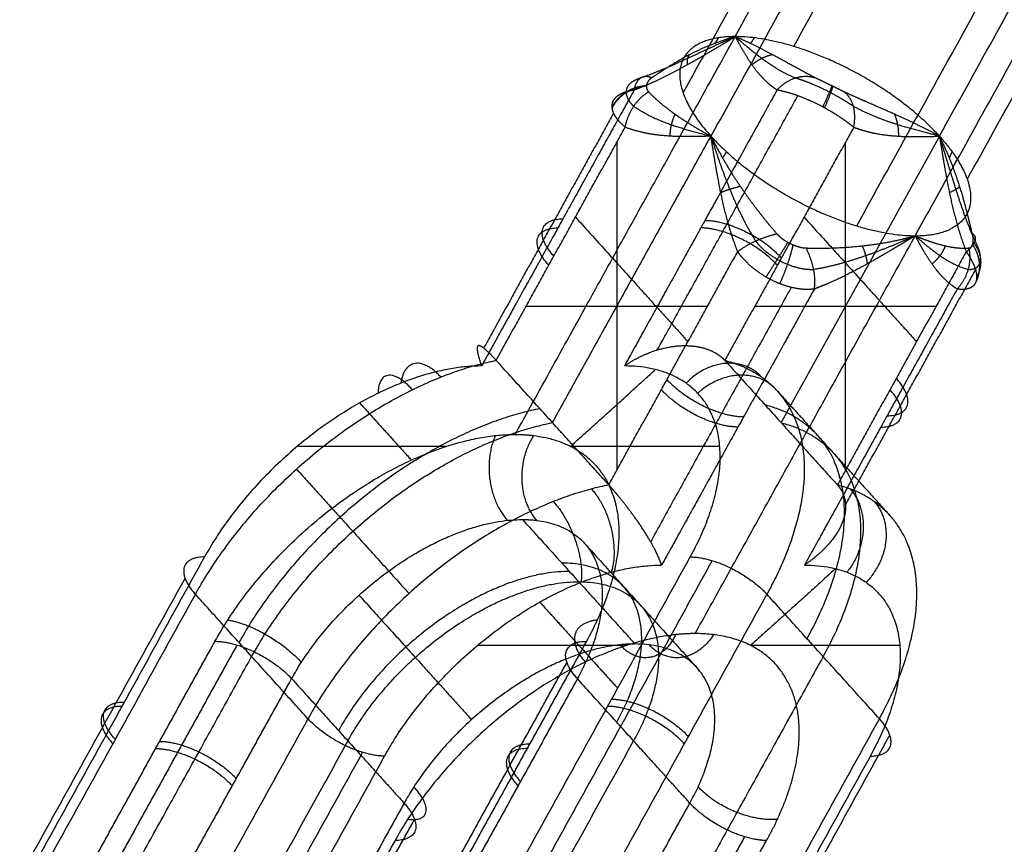
# Model space of a CAD drawing. Units: millimetres. Extents: x -2605 to 3896, y -16153 to 5750.
# Drawn here: x -1387 to -1339, y 55 to 96 of the extents above; entities that cross this region are included whole.
import ezdxf

# ---------------------------------------------------------------- set-up
doc = ezdxf.new("R2010")
doc.units = ezdxf.units.MM

msp = doc.modelspace()

# ---------------------------------------------------------------- linework, layer by layer
for points, degree in [([(-1351.926, 95.244), (-1330.58, 133.84), (-1309.234, 172.436)], 2), ([(-1349.029, 94.755), (-1327.683, 133.351), (-1306.337, 171.948)], 2), ([(-1354.501, 92.454), (-1333.155, 131.051), (-1311.809, 169.647)], 2), ([(-1310.435, 167.508), (-1331.781, 128.911), (-1353.127, 90.315)], 2), ([(-1341.814, 90.315), (-1320.468, 128.911), (-1299.121, 167.508)], 2), ([(-1340.44, 88.175), (-1319.094, 126.772), (-1297.748, 165.368)], 2), ([(-1345.912, 85.875), (-1324.566, 124.471), (-1303.22, 163.068)], 2), ([(-1343.015, 85.386), (-1321.669, 123.983), (-1300.322, 162.579)], 2), ([(-1362.817, 75.551), (-1357.372, 85.397), (-1351.926, 95.244)], 2), ([(-1351.926, 95.244), (-1353.127, 94.712), (-1354.284, 94.157), (-1355.475, 93.581), (-1356.606, 93.195)], 4), ([(-1348.947, 93.195), (-1349.914, 93.581), (-1350.67, 94.157), (-1351.313, 94.712), (-1351.926, 95.244)], 4), ([(-1354.186, 94.346), (-1354.245, 94.299), (-1354.287, 94.224), (-1354.312, 94.121), (-1354.317, 93.994), (-1354.304, 93.846)], 5), ([(-1350.079, 94.345), (-1350.297, 94.299), (-1350.514, 94.224), (-1350.722, 94.121), (-1350.918, 93.994), (-1351.094, 93.846)], 5), ([(-1356.92, 92.607), (-1356.847, 93.02), (-1356.653, 93.301), (-1356.359, 93.355), (-1356.041, 93.211)], 4), ([(-1349.849, 92.607), (-1349.465, 93.02), (-1348.96, 93.301), (-1348.427, 93.355), (-1347.979, 93.211)], 4), ([(-1356.92, 92.607), (-1360.699, 85.774), (-1364.478, 78.941)], 2), ([(-1356.32, 92.809), (-1356.747, 92.783), (-1357.168, 92.654), (-1357.542, 92.425), (-1357.83, 92.119), (-1358.016, 91.77)], 5), ([(-1356.321, 92.793), (-1356.747, 92.76), (-1357.167, 92.624), (-1357.541, 92.388), (-1357.828, 92.077), (-1358.013, 91.725)], 5), ([(-1349.849, 92.607), (-1353.628, 85.774), (-1357.407, 78.941)], 2), ([(-1347.148, 92.809), (-1347.145, 92.783), (-1347.192, 92.654), (-1347.29, 92.425), (-1347.428, 92.119), (-1347.591, 91.77)], 5), ([(-1347.116, 92.793), (-1347.1, 92.76), (-1347.134, 92.624), (-1347.22, 92.388), (-1347.35, 92.077), (-1347.507, 91.725)], 5), ([(-1357.37, 90.759), (-1357.264, 91.307), (-1357.005, 91.857), (-1356.621, 92.278), (-1356.212, 92.509)], 4), ([(-1355.781, 79.734), (-1352.3, 86.027), (-1348.819, 92.321)], 2), ([(-1346.057, 90.759), (-1345.951, 91.307), (-1345.997, 91.857), (-1346.217, 92.278), (-1346.537, 92.509)], 4), ([(-1356.947, 91.797), (-1356.06, 91.178), (-1355.094, 90.837), (-1354.136, 90.574), (-1353.127, 90.315)], 4), ([(-1341.814, 90.315), (-1342.823, 90.574), (-1343.858, 90.837), (-1344.985, 91.178), (-1346.078, 91.797)], 4), ([(-1357.942, 91.459), (-1361.159, 85.643), (-1364.375, 79.826)], 2), ([(-1354.903, 91.405), (-1354.998, 91.212), (-1355.073, 91.001), (-1355.127, 90.777), (-1355.158, 90.546), (-1355.165, 90.316)], 5), ([(-1344.046, 91.405), (-1343.963, 91.212), (-1343.901, 91.001), (-1343.86, 90.777), (-1343.844, 90.546), (-1343.851, 90.316)], 5), ([(-1363.754, 79.217), (-1360.562, 84.988), (-1357.37, 90.759)], 2), ([(-1346.057, 90.759), (-1349.248, 84.988), (-1352.44, 79.217)], 2), ([(-1346.057, 90.759), (-1346.057, 90.759), (-1346.057, 90.759), (-1346.057, 90.759), (-1346.057, 90.759)], 4), ([(-1346.056, 90.758), (-1346.056, 90.758), (-1346.057, 90.759), (-1346.057, 90.759), (-1346.057, 90.759), (-1346.057, 90.759)], 5), ([(-1360.969, 76.137), (-1357.048, 83.226), (-1353.127, 90.315)], 2), ([(-1353.127, 90.315), (-1352.706, 88.992), (-1352.247, 87.689), (-1351.68, 86.333), (-1350.914, 85.124)], 4), ([(-1341.814, 90.315), (-1345.734, 83.226), (-1349.655, 76.137)], 2), ([(-1340.045, 85.124), (-1340.605, 86.333), (-1341.011, 87.688), (-1341.393, 88.993), (-1341.814, 90.315)], 4), ([(-1357.777, 90.023), (-1357.777, 81.907), (-1357.777, 73.792)], 2), ([(-1353.024, 90.11), (-1353.024, 90.11), (-1353.024, 90.11), (-1353.024, 90.11), (-1353.025, 90.11), (-1353.025, 90.11)], 5), ([(-1346.463, 73.792), (-1346.463, 81.907), (-1346.463, 90.023)], 2), ([(-1351.667, 87.827), (-1351.888, 87.772), (-1352.1, 87.713), (-1352.299, 87.649), (-1352.479, 87.584), (-1352.636, 87.519)], 5), ([(-1340.811, 87.827), (-1340.853, 87.772), (-1340.928, 87.712), (-1341.033, 87.649), (-1341.166, 87.584), (-1341.322, 87.519)], 5), ([(-1359.833, 86.306), (-1357.048, 83.226), (-1354.263, 80.145)], 2), ([(-1348.519, 86.306), (-1345.734, 83.226), (-1342.949, 80.145)], 2), ([(-1353.906, 65.694), (-1348.46, 75.54), (-1343.015, 85.386)], 2), ([(-1351.801, 84.598), (-1351.45, 84.875), (-1350.945, 85.154), (-1350.374, 85.368), (-1349.862, 85.484)], 4), ([(-1348.045, 83.725), (-1346.751, 83.931), (-1345.434, 84.368), (-1344.216, 84.855), (-1343.015, 85.386)], 4), ([(-1343.015, 85.386), (-1342.402, 84.855), (-1341.82, 84.368), (-1341.19, 83.931), (-1340.386, 83.725)], 4), ([(-1340.487, 84.598), (-1340.136, 84.875), (-1339.937, 85.154), (-1339.97, 85.368), (-1340.187, 85.484)], 4), ([(-1349.318, 85.064), (-1349.5, 84.766), (-1349.719, 84.414), (-1349.957, 84.035), (-1350.191, 83.669), (-1350.399, 83.345)], 5), ([(-1349.066, 84.941), (-1349.141, 84.592), (-1349.255, 84.188), (-1349.4, 83.764), (-1349.562, 83.362), (-1349.724, 83.016)], 5), ([(-1345.635, 84.887), (-1345.554, 84.685), (-1345.487, 84.489), (-1345.437, 84.305), (-1345.406, 84.137), (-1345.393, 83.989)], 5), ([(-1341.528, 84.887), (-1341.606, 84.685), (-1341.713, 84.489), (-1341.848, 84.305), (-1342.006, 84.136), (-1342.182, 83.989)], 5), ([(-1340.176, 84.941), (-1339.944, 84.597), (-1339.802, 84.2), (-1339.773, 83.782), (-1339.858, 83.385), (-1340.041, 83.041)], 5), ([(-1340.146, 85.064), (-1339.898, 84.766), (-1339.743, 84.414), (-1339.705, 84.035), (-1339.789, 83.669), (-1339.975, 83.345)], 5), ([(-1358.184, 73.056), (-1354.992, 78.827), (-1351.801, 84.598)], 2), ([(-1348.403, 84.748), (-1348.407, 84.757), (-1348.412, 84.765), (-1348.416, 84.774), (-1348.42, 84.782)], 4), ([(-1348.008, 82.75), (-1347.935, 83.162), (-1347.982, 83.711), (-1348.164, 84.29), (-1348.42, 84.782)], 4), ([(-1340.487, 84.598), (-1343.679, 78.827), (-1346.87, 73.056)], 2), ([(-1340.937, 82.75), (-1340.554, 83.162), (-1340.289, 83.711), (-1340.232, 84.29), (-1340.358, 84.782)], 4), ([(-1346.462, 72.061), (-1343.245, 77.877), (-1340.028, 83.694)], 2), ([(-1349.151, 82.831), (-1352.632, 76.537), (-1356.113, 70.243)], 2), ([(-1348.008, 82.75), (-1351.787, 75.917), (-1355.566, 69.084)], 2), ([(-1340.937, 82.75), (-1344.716, 75.917), (-1348.495, 69.084)], 2), ([(-1362.266, 81.907), (-1357.777, 81.907), (-1353.289, 81.907)], 2), ([(-1350.952, 81.907), (-1346.463, 81.907), (-1341.975, 81.907)], 2), ([(-1358.184, 73.056), (-1360.969, 76.137), (-1363.754, 79.217)], 2), ([(-1352.44, 79.217), (-1349.655, 76.137), (-1346.87, 73.056)], 2), ([(-1360.071, 74.963), (-1357.969, 76.863), (-1355.867, 78.763)], 2), ([(-1349.83, 77.692), (-1348.444, 76.159), (-1347.058, 74.626)], 2), ([(-1370.509, 77.11), (-1369.23, 75.696), (-1367.952, 74.282)], 2), ([(-1373.588, 74.97), (-1369.89, 74.97), (-1366.193, 74.97)], 2), ([(-1360.084, 74.97), (-1356.387, 74.97), (-1352.69, 74.97)], 2), ([(-1347.045, 74.612), (-1345.656, 73.075), (-1344.267, 71.539)], 2), ([(-1373.638, 73.838), (-1370.853, 70.757), (-1368.068, 67.677)], 2), ([(-1362.453, 71.34), (-1359.668, 68.26), (-1356.883, 65.179)], 2), ([(-1359.392, 70.17), (-1356.609, 67.092), (-1353.827, 64.015)], 2), ([(-1378.191, 69.489), (-1382.282, 62.092), (-1386.372, 54.696)], 2), ([(-1362.331, 54.696), (-1358.24, 62.092), (-1354.149, 69.489)], 2), ([(-1353.063, 69.305), (-1357.154, 61.909), (-1361.244, 54.512)], 2), ([(-1346.956, 68.906), (-1349.057, 67.006), (-1351.159, 65.105)], 2), ([(-1379.156, 68.443), (-1383.247, 61.046), (-1387.338, 53.65)], 2), ([(-1378.641, 67.64), (-1382.732, 60.244), (-1386.823, 52.847)], 2), ([(-1373.072, 61.48), (-1375.857, 64.56), (-1378.641, 67.64)], 2), ([(-1370.545, 67.595), (-1367.76, 64.515), (-1364.975, 61.434)], 2), ([(-1361.597, 67.253), (-1360.319, 65.839), (-1359.04, 64.425)], 2), ([(-1350.357, 67.64), (-1354.448, 60.244), (-1358.539, 52.847)], 2), ([(-1344.787, 61.48), (-1347.572, 64.56), (-1350.357, 67.64)], 2), ([(-1383.544, 54.696), (-1380.608, 60.004), (-1377.673, 65.312)], 2), ([(-1359.288, 65.312), (-1362.224, 60.004), (-1365.159, 54.696)], 2), ([(-1376.586, 65.128), (-1379.522, 59.82), (-1382.457, 54.512)], 2), ([(-1357.282, 65.112), (-1360.979, 65.112), (-1364.676, 65.112)], 2), ([(-1343.779, 65.112), (-1347.476, 65.112), (-1351.173, 65.112)], 2), ([(-1387.315, 43.842), (-1381.586, 54.201), (-1375.857, 64.56)], 2), ([(-1359.04, 64.425), (-1358.392, 63.708), (-1357.743, 62.99)], 2), ([(-1347.572, 64.56), (-1353.302, 54.201), (-1359.031, 43.842)], 2), ([(-1366.125, 53.65), (-1363.189, 58.958), (-1360.253, 64.266)], 2), ([(-1379.752, 52.847), (-1376.816, 58.155), (-1373.881, 63.463)], 2), ([(-1373.881, 63.463), (-1371.096, 60.383), (-1368.311, 57.302)], 2), ([(-1359.738, 63.463), (-1362.674, 58.155), (-1365.61, 52.847)], 2), ([(-1354.169, 57.302), (-1356.954, 60.383), (-1359.738, 63.463)], 2), ([(-1373.072, 61.48), (-1377.162, 54.083), (-1381.253, 46.687)], 2), ([(-1352.969, 46.687), (-1348.878, 54.083), (-1344.787, 61.48)], 2), ([(-1344.272, 60.677), (-1348.363, 53.281), (-1352.454, 45.884)], 2), ([(-1371.096, 60.383), (-1376.323, 50.931), (-1381.551, 41.479)], 2), ([(-1367.409, 41.479), (-1362.181, 50.931), (-1356.954, 60.383)], 2), ([(-1378.547, 45.022), (-1374.457, 52.418), (-1370.366, 59.815)], 2), ([(-1377.461, 44.838), (-1373.37, 52.235), (-1369.279, 59.631)], 2), ([(-1345.238, 59.631), (-1349.328, 52.235), (-1353.419, 44.838)], 2), ([(-1368.311, 57.302), (-1371.246, 51.995), (-1374.182, 46.687)], 2), ([(-1360.04, 46.687), (-1357.104, 51.995), (-1354.169, 57.302)], 2), ([(-1373.667, 45.884), (-1370.731, 51.192), (-1367.796, 56.5)], 2), ([(-1351.463, 55.637), (-1354.398, 50.33), (-1357.334, 45.022)], 2), ([(-1368.761, 55.454), (-1371.697, 50.146), (-1374.632, 44.838)], 2), ([(-1356.248, 44.838), (-1353.312, 50.146), (-1350.376, 55.454)], 2)]:
    msp.add_open_spline(points, degree=degree)
for points, knots in [([(-1356.92, 92.607), (-1356.598, 92.726), (-1356.281, 92.857), (-1355.97, 92.995), (-1354.941, 93.481), (-1353.974, 94.018), (-1353.32, 94.401), (-1352.659, 94.8), (-1352, 95.199), (-1351.981, 95.211), (-1351.958, 95.224), (-1351.936, 95.238), (-1351.932, 95.24), (-1351.929, 95.242), (-1351.926, 95.244)], [-6.043379, -6.043379, -6.043379, -6.043379, -6.043379, -6.043379, -4.290797, -4.290797, -4.290797, -0.144904, -0.144904, -0.144904, -0.019879, -0.019879, -0.019879, 0, 0, 0, 0, 0, 0]), ([(-1351.926, 95.244), (-1351.93, 95.243), (-1351.933, 95.242), (-1351.936, 95.241), (-1351.96, 95.234), (-1351.983, 95.227), (-1352.003, 95.221), (-1352.695, 95.017), (-1353.349, 94.772), (-1353.942, 94.498), (-1354.729, 94.065), (-1355.442, 93.61), (-1355.647, 93.475), (-1355.847, 93.341), (-1356.041, 93.211)], [0, 0, 0, 0, 0, 0, 0.03102, 0.03102, 0.03102, 0.226112, 0.226112, 0.226112, 6.695453, 6.695453, 6.695453, 9.430221, 9.430221, 9.430221, 9.430221, 9.430221, 9.430221]), ([(-1347.979, 93.211), (-1348.141, 93.294), (-1348.302, 93.378), (-1348.462, 93.464), (-1349.185, 93.855), (-1349.881, 94.245), (-1350.407, 94.528), (-1350.968, 94.812), (-1351.492, 95.053), (-1351.547, 95.078), (-1351.655, 95.127), (-1351.761, 95.173), (-1351.813, 95.196), (-1351.867, 95.218), (-1351.92, 95.241), (-1351.922, 95.242), (-1351.924, 95.243), (-1351.926, 95.244)], [15.525524, 15.525524, 15.525524, 15.525524, 15.525524, 15.525524, 17.268156, 17.268156, 17.268156, 23.470611, 23.470611, 23.470611, 24.213397, 24.213397, 24.213397, 24.924519, 24.924519, 24.924519, 24.955644, 24.955644, 24.955644, 24.955644, 24.955644, 24.955644]), ([(-1351.926, 95.244), (-1351.925, 95.242), (-1351.924, 95.24), (-1351.923, 95.238), (-1351.899, 95.193), (-1351.875, 95.149), (-1351.851, 95.106), (-1351.804, 95.019), (-1351.756, 94.932), (-1351.731, 94.888), (-1351.5, 94.473), (-1351.256, 94.06), (-1351.016, 93.697), (-1350.657, 93.246), (-1350.192, 92.848), (-1350.084, 92.763), (-1349.97, 92.683), (-1349.849, 92.607)], [-6.04347, -6.04347, -6.04347, -6.04347, -6.04347, -6.04347, -6.023523, -6.023523, -6.023523, -5.567787, -5.567787, -5.567787, -5.091759, -5.091759, -5.091759, -1.116799, -1.116799, -1.116799, 0, 0, 0, 0, 0, 0]), ([(-1356.607, 93.195), (-1356.885, 93.106), (-1357.108, 92.989), (-1357.26, 92.838), (-1357.378, 92.539), (-1357.274, 92.198), (-1357.197, 92.059), (-1357.087, 91.923), (-1356.947, 91.797)], [8.081002, 8.081002, 8.081002, 8.081002, 8.081002, 8.081002, 11.130859, 11.130859, 11.130859, 13.155672, 13.155672, 13.155672, 13.155672, 13.155672, 13.155672]), ([(-1356.041, 93.211), (-1356.074, 93.189), (-1356.106, 93.166), (-1356.135, 93.142), (-1356.217, 93.064), (-1356.276, 92.979), (-1356.303, 92.918), (-1356.333, 92.794), (-1356.314, 92.671), (-1356.292, 92.611), (-1356.257, 92.556), (-1356.212, 92.509)], [0, 0, 0, 0, 0, 0, 0.327943, 0.327943, 0.327943, 1.007452, 1.007452, 1.007452, 1.676168, 1.676168, 1.676168, 1.676168, 1.676168, 1.676168]), ([(-1346.078, 91.797), (-1346.282, 91.93), (-1346.506, 92.073), (-1346.749, 92.219), (-1347.356, 92.559), (-1347.991, 92.853), (-1348.35, 92.997), (-1348.674, 93.109), (-1348.947, 93.195)], [8.080433, 8.080433, 8.080433, 8.080433, 8.080433, 8.080433, 10.208739, 10.208739, 10.208739, 13.156184, 13.156184, 13.156184, 13.156184, 13.156184, 13.156184]), ([(-1346.537, 92.509), (-1346.573, 92.525), (-1346.609, 92.543), (-1346.647, 92.561), (-1346.763, 92.618), (-1346.888, 92.68), (-1346.973, 92.723), (-1347.148, 92.809), (-1347.325, 92.896), (-1347.413, 92.938), (-1347.585, 93.021), (-1347.746, 93.097), (-1347.822, 93.134), (-1347.898, 93.17), (-1347.966, 93.205), (-1347.97, 93.207), (-1347.975, 93.209), (-1347.979, 93.211)], [0, 0, 0, 0, 0, 0, 0.232714, 0.232714, 0.232714, 0.701641, 0.701641, 0.701641, 1.172572, 1.172572, 1.172572, 1.6417, 1.6417, 1.6417, 1.673335, 1.673335, 1.673335, 1.673335, 1.673335, 1.673335]), ([(-1357.37, 90.759), (-1357.604, 90.95), (-1357.79, 91.151), (-1357.921, 91.352), (-1358.071, 91.742), (-1357.99, 92.075), (-1357.891, 92.222), (-1357.66, 92.404), (-1357.318, 92.526), (-1357.196, 92.56), (-1357.063, 92.586), (-1356.92, 92.607)], [0.000014, 0.000014, 0.000014, 0.000014, 0.000014, 0.000014, 1.90462, 1.90462, 1.90462, 3.839977, 3.839977, 3.839977, 4.774003, 4.774003, 4.774003, 4.774003, 4.774003, 4.774003]), ([(-1349.849, 92.607), (-1349.837, 92.605), (-1349.826, 92.603), (-1349.814, 92.601), (-1349.626, 92.567), (-1349.418, 92.517), (-1349.209, 92.458), (-1348.768, 92.312), (-1348.299, 92.119), (-1348.061, 92.012), (-1347.588, 91.778), (-1347.131, 91.515), (-1346.911, 91.379), (-1346.597, 91.17), (-1346.314, 90.962), (-1346.224, 90.893), (-1346.138, 90.825), (-1346.057, 90.759)], [0, 0, 0, 0, 0, 0, 0.08983, 0.08983, 0.08983, 1.42197, 1.42197, 1.42197, 2.759226, 2.759226, 2.759226, 4.090793, 4.090793, 4.090793, 4.751627, 4.751627, 4.751627, 4.751627, 4.751627, 4.751627]), ([(-1356.212, 92.509), (-1356.212, 92.508), (-1356.211, 92.507), (-1356.21, 92.507), (-1355.961, 92.245), (-1355.691, 92), (-1355.397, 91.76), (-1354.848, 91.353), (-1354.213, 90.942), (-1353.936, 90.772), (-1353.607, 90.579), (-1353.259, 90.387), (-1353.22, 90.365), (-1353.178, 90.342), (-1353.135, 90.319), (-1353.133, 90.318), (-1353.13, 90.316), (-1353.127, 90.315)], [5.872294, 5.872294, 5.872294, 5.872294, 5.872294, 5.872294, 5.886734, 5.886734, 5.886734, 11.137598, 11.137598, 11.137598, 14.807108, 14.807108, 14.807108, 15.270539, 15.270539, 15.270539, 15.301659, 15.301659, 15.301659, 15.301659, 15.301659, 15.301659]), ([(-1341.814, 90.315), (-1341.816, 90.316), (-1341.819, 90.318), (-1341.822, 90.319), (-1341.864, 90.342), (-1341.907, 90.365), (-1341.947, 90.387), (-1342.499, 90.681), (-1343.092, 90.975), (-1343.673, 91.244), (-1344.597, 91.651), (-1345.55, 92.064), (-1345.881, 92.208), (-1346.211, 92.356), (-1346.537, 92.509)], [0, 0, 0, 0, 0, 0, 0.03112, 0.03112, 0.03112, 0.49455, 0.49455, 0.49455, 6.34939, 6.34939, 6.34939, 9.429625, 9.429625, 9.429625, 9.429625, 9.429625, 9.429625]), ([(-1353.127, 90.315), (-1353.13, 90.315), (-1353.133, 90.315), (-1353.135, 90.315), (-1353.177, 90.313), (-1353.219, 90.312), (-1353.259, 90.311), (-1353.61, 90.301), (-1353.963, 90.292), (-1354.278, 90.288), (-1355.053, 90.294), (-1355.858, 90.362), (-1356.346, 90.435), (-1356.852, 90.558), (-1357.366, 90.757), (-1357.368, 90.757), (-1357.369, 90.758), (-1357.37, 90.759)], [-6.044149, -6.044149, -6.044149, -6.044149, -6.044149, -6.044149, -6.024201, -6.024201, -6.024201, -5.727146, -5.727146, -5.727146, -3.375019, -3.375019, -3.375019, -0.009256, -0.009256, -0.009256, 0, 0, 0, 0, 0, 0]), ([(-1346.057, 90.759), (-1345.756, 90.642), (-1345.457, 90.551), (-1345.164, 90.482), (-1344.327, 90.328), (-1343.529, 90.285), (-1343.022, 90.283), (-1342.483, 90.295), (-1341.945, 90.311), (-1341.906, 90.312), (-1341.864, 90.313), (-1341.822, 90.315), (-1341.819, 90.315), (-1341.816, 90.315), (-1341.814, 90.315)], [-6.042875, -6.042875, -6.042875, -6.042875, -6.042875, -6.042875, -4.068939, -4.068939, -4.068939, -0.316927, -0.316927, -0.316927, -0.019943, -0.019943, -0.019943, 0, 0, 0, 0, 0, 0]), ([(-1353.127, 90.315), (-1353.126, 90.312), (-1353.124, 90.308), (-1353.122, 90.305), (-1353.096, 90.252), (-1353.07, 90.2), (-1353.045, 90.15), (-1352.702, 89.477), (-1352.318, 88.806), (-1351.929, 88.189), (-1351.293, 87.262), (-1350.605, 86.37), (-1350.362, 86.068), (-1350.114, 85.772), (-1349.862, 85.484)], [0, 0, 0, 0, 0, 0, 0.03112, 0.03112, 0.03112, 0.494551, 0.494551, 0.494551, 6.34939, 6.34939, 6.34939, 9.429626, 9.429626, 9.429626, 9.429626, 9.429626, 9.429626]), ([(-1351.801, 84.598), (-1351.953, 84.983), (-1352.087, 85.37), (-1352.206, 85.757), (-1352.513, 86.868), (-1352.734, 87.953), (-1352.858, 88.649), (-1352.98, 89.392), (-1353.098, 90.133), (-1353.107, 90.188), (-1353.116, 90.246), (-1353.126, 90.304), (-1353.126, 90.308), (-1353.127, 90.311), (-1353.127, 90.315)], [-6.042875, -6.042875, -6.042875, -6.042875, -6.042875, -6.042875, -4.068939, -4.068939, -4.068939, -0.316928, -0.316928, -0.316928, -0.019943, -0.019943, -0.019943, 0, 0, 0, 0, 0, 0]), ([(-1341.814, 90.315), (-1341.813, 90.311), (-1341.812, 90.308), (-1341.812, 90.304), (-1341.798, 90.217), (-1341.784, 90.13), (-1341.771, 90.046), (-1341.663, 89.372), (-1341.551, 88.696), (-1341.445, 88.098), (-1341.237, 87.049), (-1340.957, 85.973), (-1340.823, 85.515), (-1340.668, 85.055), (-1340.487, 84.598)], [-6.04264, -6.04264, -6.04264, -6.04264, -6.04264, -6.04264, -6.022696, -6.022696, -6.022696, -5.567002, -5.567002, -5.567002, -2.343162, -2.343162, -2.343162, 0, 0, 0, 0, 0, 0]), ([(-1340.187, 85.484), (-1340.272, 85.825), (-1340.356, 86.179), (-1340.444, 86.54), (-1340.673, 87.415), (-1340.961, 88.32), (-1341.154, 88.85), (-1341.407, 89.46), (-1341.695, 90.071), (-1341.731, 90.147), (-1341.77, 90.226), (-1341.809, 90.305), (-1341.81, 90.308), (-1341.812, 90.312), (-1341.814, 90.315)], [5.872298, 5.872298, 5.872298, 5.872298, 5.872298, 5.872298, 9.528885, 9.528885, 9.528885, 14.559801, 14.559801, 14.559801, 15.270927, 15.270927, 15.270927, 15.302051, 15.302051, 15.302051, 15.302051, 15.302051, 15.302051]), ([(-1349.862, 85.484), (-1349.834, 85.453), (-1349.805, 85.422), (-1349.774, 85.392), (-1349.676, 85.302), (-1349.565, 85.216), (-1349.486, 85.162), (-1349.32, 85.06), (-1349.144, 84.972), (-1349.054, 84.933), (-1348.874, 84.864), (-1348.697, 84.817), (-1348.611, 84.799), (-1348.521, 84.787), (-1348.436, 84.782), (-1348.431, 84.782), (-1348.426, 84.782), (-1348.42, 84.782)], [0, 0, 0, 0, 0, 0, 0.232714, 0.232714, 0.232714, 0.701641, 0.701641, 0.701641, 1.172572, 1.172572, 1.172572, 1.6417, 1.6417, 1.6417, 1.673335, 1.673335, 1.673335, 1.673335, 1.673335, 1.673335]), ([(-1348.42, 84.782), (-1348.216, 84.775), (-1348.01, 84.771), (-1347.804, 84.77), (-1346.861, 84.777), (-1345.914, 84.838), (-1345.189, 84.918), (-1344.4, 85.047), (-1343.646, 85.221), (-1343.566, 85.24), (-1343.41, 85.279), (-1343.255, 85.319), (-1343.18, 85.34), (-1343.102, 85.361), (-1343.024, 85.383), (-1343.021, 85.384), (-1343.018, 85.385), (-1343.015, 85.386)], [15.525524, 15.525524, 15.525524, 15.525524, 15.525524, 15.525524, 17.268156, 17.268156, 17.268156, 23.470611, 23.470611, 23.470611, 24.213397, 24.213397, 24.213397, 24.924519, 24.924519, 24.924519, 24.955644, 24.955644, 24.955644, 24.955644, 24.955644, 24.955644]), ([(-1343.015, 85.386), (-1343.018, 85.384), (-1343.021, 85.382), (-1343.024, 85.381), (-1343.097, 85.336), (-1343.171, 85.292), (-1343.242, 85.249), (-1343.386, 85.162), (-1343.53, 85.075), (-1343.604, 85.03), (-1344.294, 84.615), (-1344.994, 84.203), (-1345.635, 83.84), (-1346.494, 83.388), (-1347.399, 82.99), (-1347.6, 82.906), (-1347.803, 82.826), (-1348.008, 82.75)], [-6.04347, -6.04347, -6.04347, -6.04347, -6.04347, -6.04347, -6.023523, -6.023523, -6.023523, -5.567787, -5.567787, -5.567787, -5.091759, -5.091759, -5.091759, -1.116799, -1.116799, -1.116799, 0, 0, 0, 0, 0, 0]), ([(-1343.015, 85.386), (-1343.012, 85.385), (-1343.01, 85.384), (-1343.008, 85.383), (-1342.989, 85.376), (-1342.971, 85.368), (-1342.955, 85.361), (-1342.663, 85.241), (-1342.386, 85.136), (-1342.138, 85.051), (-1341.65, 84.905), (-1341.217, 84.817), (-1341.005, 84.787), (-1340.753, 84.768), (-1340.506, 84.773), (-1340.456, 84.775), (-1340.407, 84.778), (-1340.358, 84.782)], [0, 0, 0, 0, 0, 0, 0.031015, 0.031015, 0.031015, 0.260208, 0.260208, 0.260208, 4.164673, 4.164673, 4.164673, 8.37934, 8.37934, 8.37934, 9.429756, 9.429756, 9.429756, 9.429756, 9.429756, 9.429756]), ([(-1340.937, 82.75), (-1341.01, 82.795), (-1341.081, 82.843), (-1341.149, 82.892), (-1341.478, 83.143), (-1341.755, 83.425), (-1341.951, 83.66), (-1342.292, 84.127), (-1342.583, 84.608), (-1342.716, 84.841), (-1342.852, 85.088), (-1342.987, 85.336), (-1342.994, 85.349), (-1343.003, 85.365), (-1343.012, 85.381), (-1343.013, 85.382), (-1343.014, 85.384), (-1343.015, 85.386)], [-6.041801, -6.041801, -6.041801, -6.041801, -6.041801, -6.041801, -5.368782, -5.368782, -5.368782, -2.668375, -2.668375, -2.668375, -0.16672, -0.16672, -0.16672, -0.019872, -0.019872, -0.019872, 0, 0, 0, 0, 0, 0]), ([(-1340.358, 84.782), (-1340.342, 84.783), (-1340.327, 84.786), (-1340.312, 84.791), (-1340.269, 84.81), (-1340.231, 84.842), (-1340.209, 84.87), (-1340.172, 84.936), (-1340.15, 85.021), (-1340.142, 85.068), (-1340.137, 85.168), (-1340.146, 85.281), (-1340.155, 85.34), (-1340.168, 85.405), (-1340.184, 85.472), (-1340.185, 85.476), (-1340.186, 85.48), (-1340.187, 85.484)], [0, 0, 0, 0, 0, 0, 0.232717, 0.232717, 0.232717, 0.701644, 0.701644, 0.701644, 1.172575, 1.172575, 1.172575, 1.641703, 1.641703, 1.641703, 1.673338, 1.673338, 1.673338, 1.673338, 1.673338, 1.673338]), ([(-1350.914, 85.124), (-1350.753, 84.915), (-1350.558, 84.717), (-1350.337, 84.533), (-1349.761, 84.136), (-1349.115, 83.861), (-1348.737, 83.754), (-1348.376, 83.707), (-1348.045, 83.725)], [8.080433, 8.080433, 8.080433, 8.080433, 8.080433, 8.080433, 10.208739, 10.208739, 10.208739, 13.156184, 13.156184, 13.156184, 13.156184, 13.156184, 13.156184]), ([(-1340.386, 83.725), (-1340.233, 83.712), (-1340.096, 83.733), (-1339.982, 83.786), (-1339.778, 83.982), (-1339.748, 84.326), (-1339.795, 84.566), (-1339.9, 84.835), (-1340.045, 85.124)], [8.080431, 8.080431, 8.080431, 8.080431, 8.080431, 8.080431, 10.208739, 10.208739, 10.208739, 13.156184, 13.156184, 13.156184, 13.156184, 13.156184, 13.156184]), ([(-1348.008, 82.75), (-1348.022, 82.748), (-1348.036, 82.746), (-1348.05, 82.744), (-1348.271, 82.718), (-1348.506, 82.718), (-1348.737, 82.74), (-1349.21, 82.827), (-1349.693, 82.993), (-1349.934, 83.094), (-1350.407, 83.33), (-1350.846, 83.625), (-1351.054, 83.784), (-1351.341, 84.04), (-1351.587, 84.314), (-1351.664, 84.407), (-1351.735, 84.502), (-1351.801, 84.598)], [0, 0, 0, 0, 0, 0, 0.08983, 0.08983, 0.08983, 1.42197, 1.42197, 1.42197, 2.759226, 2.759226, 2.759226, 4.090793, 4.090793, 4.090793, 4.751627, 4.751627, 4.751627, 4.751627, 4.751627, 4.751627]), ([(-1340.487, 84.598), (-1340.478, 84.585), (-1340.469, 84.572), (-1340.461, 84.559), (-1340.324, 84.354), (-1340.208, 84.155), (-1340.122, 83.977), (-1339.994, 83.641), (-1339.96, 83.354), (-1339.968, 83.225), (-1340.031, 82.999), (-1340.188, 82.844), (-1340.288, 82.786), (-1340.47, 82.73), (-1340.692, 82.723), (-1340.77, 82.726), (-1340.852, 82.735), (-1340.937, 82.75)], [0, 0, 0, 0, 0, 0, 0.08983, 0.08983, 0.08983, 1.42197, 1.42197, 1.42197, 2.759226, 2.759226, 2.759226, 4.090793, 4.090793, 4.090793, 4.751627, 4.751627, 4.751627, 4.751627, 4.751627, 4.751627]), ([(-1363.754, 79.217), (-1363.905, 79.385), (-1364.046, 79.533), (-1364.172, 79.656), (-1364.41, 79.869), (-1364.566, 79.956), (-1364.626, 79.967), (-1364.725, 79.912), (-1364.7, 79.67), (-1364.651, 79.468), (-1364.575, 79.222), (-1364.478, 78.941)], [-5.617746, -5.617746, -5.617746, -5.617746, -5.617746, -5.617746, -4.228377, -4.228377, -4.228377, -2.573682, -2.573682, -2.573682, 0, 0, 0, 0, 0, 0]), ([(-1357.407, 78.941), (-1356.999, 79.222), (-1356.557, 79.468), (-1356.082, 79.67), (-1355.26, 79.912), (-1354.417, 79.967), (-1354.088, 79.956), (-1353.503, 79.869), (-1352.989, 79.656), (-1352.776, 79.533), (-1352.592, 79.385), (-1352.44, 79.217)], [-5.617746, -5.617746, -5.617746, -5.617746, -5.617746, -5.617746, -3.044065, -3.044065, -3.044065, -1.389369, -1.389369, -1.389369, 0, 0, 0, 0, 0, 0]), ([(-1355.566, 69.084), (-1355.663, 69.365), (-1355.798, 69.676), (-1355.972, 70.016), (-1356.326, 70.622), (-1356.774, 71.281), (-1356.962, 71.545), (-1357.326, 72.033), (-1357.7, 72.498), (-1357.87, 72.701), (-1358.032, 72.888), (-1358.184, 73.056)], [-5.617746, -5.617746, -5.617746, -5.617746, -5.617746, -5.617746, -3.044065, -3.044065, -3.044065, -1.389369, -1.389369, -1.389369, 0, 0, 0, 0, 0, 0]), ([(-1346.87, 73.056), (-1346.718, 72.888), (-1346.6, 72.701), (-1346.518, 72.498), (-1346.419, 72.033), (-1346.485, 71.545), (-1346.565, 71.281), (-1346.861, 70.622), (-1347.354, 70.016), (-1347.704, 69.676), (-1348.088, 69.365), (-1348.495, 69.084)], [-5.617746, -5.617746, -5.617746, -5.617746, -5.617746, -5.617746, -4.228377, -4.228377, -4.228377, -2.573681, -2.573681, -2.573681, 0, 0, 0, 0, 0, 0])]:
    msp.add_open_spline(points, degree=5, knots=knots)
for points, weights, knots in [([(-1351.926, 95.244), (-1354.269, 95.244), (-1354.621, 93.8), (-1354.973, 92.356), (-1353.127, 90.315)], [1, 0.923879485279, 1, 0.923879485279, 1], [0, 0, 0, 6.627419, 6.627419, 13.254839, 13.254839, 13.254839]), ([(-1349.31, 63.276), (-1347.953, 60.612), (-1349.844, 56.504), (-1350.085, 55.981), (-1350.376, 55.454)], [0.853628871341, 0.856878131128, 1, 0.97915135308, 0.9612707918], [10.441975, 10.441975, 10.441975, 20.420352, 20.420352, 21.873908, 21.873908, 21.873908])]:
    msp.add_rational_spline(points, weights, degree=2, knots=knots)
for points, weights in [([(-1352.755, 95.183), (-1352.84, 95.03), (-1352.948, 94.902)], [1, 0.961283239497, 0.932802206197]), ([(-1341.814, 90.315), (-1346.269, 95.244), (-1351.926, 95.244)], [1, 0.70710695091, 1]), ([(-1350.988, 95.183), (-1351.073, 95.03), (-1351.172, 94.902)], [0.999999998201, 0.961283353318, 0.932802374631]), ([(-1353.171, 90.363), (-1353.176, 90.354), (-1353.182, 90.344)], [1.00000000011, 0.997500631619, 0.995043919239]), ([(-1353.127, 90.315), (-1348.672, 85.386), (-1343.015, 85.386)], [1, 0.707106961029, 1]), ([(-1341.858, 90.363), (-1341.863, 90.354), (-1341.868, 90.344)], [1, 0.997500652317, 0.995043960035]), ([(-1341.814, 90.315), (-1338.798, 86.979), (-1341.231, 85.739)], [1, 0.78104369628, 0.889454909862]), ([(-1352.362, 89.545), (-1352.447, 89.392), (-1352.553, 89.238)], [1, 0.961279928345, 0.932797334737]), ([(-1341.187, 89.545), (-1341.272, 89.392), (-1341.325, 89.238)], [0.9999999995, 0.961279914555, 0.93279731472]), ([(-1361.149, 83.926), (-1362.82, 85.774), (-1360.699, 85.774)], [1, 0.707106781187, 1]), ([(-1360.901, 84.375), (-1362.572, 86.223), (-1360.451, 86.223)], [1, 0.707106780562, 1]), ([(-1349.836, 83.926), (-1351.507, 85.774), (-1353.628, 85.774)], [1, 0.707106781187, 1]), ([(-1349.637, 84.286), (-1351.308, 86.134), (-1353.429, 86.134)], [1, 0.707106780972, 1]), ([(-1343.015, 85.386), (-1341.924, 85.386), (-1341.231, 85.739)], [1, 0.963075118763, 0.961973612002]), ([(-1378.641, 67.64), (-1373.306, 77.288), (-1363.754, 79.217)], [1, 0.774596669242, 1]), ([(-1366.492, 78.39), (-1368.163, 80.238), (-1368.472, 78.088)], [1, 0.707106781187, 1]), ([(-1350.616, 78.39), (-1352.287, 80.238), (-1354.357, 78.088)], [1, 0.707106781008, 1.00000000036]), ([(-1352.44, 79.217), (-1350.961, 78.832), (-1349.998, 77.87)], [1, 0.945162276309, 0.917007174649]), ([(-1364.478, 78.941), (-1372.963, 78.941), (-1378.191, 69.489)], [1, 0.707106781187, 1]), ([(-1367.9, 77.767), (-1369.571, 79.615), (-1369.598, 77.59)], [1, 0.707106781034, 1.0000000003]), ([(-1354.149, 69.489), (-1348.922, 78.941), (-1357.407, 78.941)], [1, 0.707106781187, 1]), ([(-1349.898, 77.767), (-1351.569, 79.615), (-1353.782, 77.59)], [1, 0.707106781187, 1]), ([(-1351.511, 76.416), (-1353.633, 76.416), (-1355.304, 78.264)], [1, 0.707106781663, 1]), ([(-1344.406, 76.478), (-1342.284, 76.478), (-1343.955, 78.327)], [1, 0.707106781263, 1]), ([(-1351.787, 75.917), (-1353.909, 75.917), (-1355.58, 77.765)], [1, 0.707106781187, 1]), ([(-1349.898, 77.767), (-1346.661, 74.323), (-1350.357, 67.64)], [0.914196603492, 0.83223945979, 1]), ([(-1344.716, 75.917), (-1342.595, 75.917), (-1344.266, 77.765)], [1, 0.707106781187, 1]), ([(-1348.366, 65.438), (-1343.031, 75.085), (-1350.449, 77.015)], [1, 0.774596669255, 1]), ([(-1361.597, 76.831), (-1371.149, 74.902), (-1376.485, 65.255)], [1, 0.774596669243, 1]), ([(-1375.857, 64.56), (-1370.521, 74.207), (-1360.969, 76.137)], [1, 0.774596669241, 1]), ([(-1349.655, 76.137), (-1342.237, 74.207), (-1347.572, 64.56)], [1, 0.774596669241, 1]), ([(-1377.673, 65.312), (-1372.01, 75.551), (-1362.817, 75.551)], [1, 0.707106782716, 1]), ([(-1362.817, 75.551), (-1362.345, 75.551), (-1361.904, 75.497)], [1, 0.998681385518, 1]), ([(-1363.79, 75.497), (-1364.872, 73.147), (-1363.201, 71.299)], [1, 0.707106780539, 1]), ([(-1361.904, 75.497), (-1363.422, 73.147), (-1361.751, 71.299)], [1, 0.707106781187, 1]), ([(-1361.904, 75.497), (-1354.179, 74.55), (-1359.288, 65.312)], [1, 0.74247513902, 1]), ([(-1358.184, 73.056), (-1367.736, 71.127), (-1373.072, 61.48)], [1, 0.774596669242, 1]), ([(-1359.043, 72.854), (-1357.372, 71.006), (-1358.056, 68.731)], [1, 0.707106781187, 1]), ([(-1344.787, 61.48), (-1339.452, 71.127), (-1346.87, 73.056)], [1, 0.774596669242, 1]), ([(-1346.234, 72.854), (-1344.563, 71.006), (-1346.395, 68.731)], [1, 0.707106781219, 0.999999999935]), ([(-1360.922, 72.229), (-1359.252, 70.381), (-1359.56, 68.231)], [1, 0.70710678147, 0.999999999433]), ([(-1345.046, 72.229), (-1343.376, 70.381), (-1345.445, 68.231)], [1, 0.707106781187, 1]), ([(-1373.881, 63.463), (-1369.524, 71.34), (-1362.453, 71.34)], [1, 0.707106781187, 1]), ([(-1362.453, 71.34), (-1362.09, 71.34), (-1361.751, 71.299)], [1, 0.998681385629, 1]), ([(-1361.751, 71.299), (-1355.808, 70.57), (-1359.738, 63.463)], [1, 0.742475137572, 1]), ([(-1378.191, 69.489), (-1380.312, 69.489), (-1378.641, 67.64)], [1, 0.707106781187, 1]), ([(-1354.149, 69.489), (-1352.028, 69.489), (-1350.357, 67.64)], [1, 0.707106781187, 1]), ([(-1360.131, 68.772), (-1367.202, 68.772), (-1371.558, 60.895)], [1, 0.707106781244, 1]), ([(-1369.279, 59.631), (-1364.052, 69.084), (-1355.566, 69.084)], [1, 0.707106781187, 1]), ([(-1357.786, 61.304), (-1353.43, 69.181), (-1360.501, 69.181)], [1, 0.707106781288, 1]), ([(-1348.495, 69.084), (-1340.01, 69.084), (-1345.238, 59.631)], [1, 0.707106781187, 1]), ([(-1371.096, 60.383), (-1366.739, 68.26), (-1359.668, 68.26)], [1, 0.707106781187, 1]), ([(-1359.668, 68.26), (-1352.597, 68.26), (-1356.954, 60.383)], [1, 0.707106781187, 1]), ([(-1377.044, 66.362), (-1375.067, 66.119), (-1373.397, 64.271)], [1, 0.707106781187, 1]), ([(-1358.756, 66.362), (-1361, 66.119), (-1359.329, 64.271)], [1.00000000056, 0.707106780882, 1.00000000005]), ([(-1377.673, 65.312), (-1375.551, 65.312), (-1373.881, 63.463)], [1, 0.707106781187, 1]), ([(-1354.878, 65.64), (-1363.652, 64.693), (-1368.761, 55.454)], [1, 0.742475139054, 1]), ([(-1359.738, 63.463), (-1361.409, 65.312), (-1359.288, 65.312)], [1, 0.707106781187, 1]), ([(-1354.878, 65.64), (-1355.96, 63.29), (-1357.631, 65.138)], [1, 0.707106781187, 1]), ([(-1352.993, 65.64), (-1354.51, 63.29), (-1356.181, 65.138)], [1, 0.70710678126, 1]), ([(-1353.906, 65.694), (-1354.378, 65.694), (-1354.878, 65.64)], [1, 0.998681385516, 1]), ([(-1349.31, 63.276), (-1350.542, 65.694), (-1353.906, 65.694)], [0.855057678092, 0.86839582009, 1]), ([(-1357.631, 65.138), (-1364.38, 64.409), (-1368.311, 57.302)], [1, 0.742475137606, 1]), ([(-1356.883, 65.179), (-1357.247, 65.179), (-1357.631, 65.138)], [1, 0.998681385627, 1]), ([(-1354.169, 57.302), (-1349.812, 65.179), (-1356.883, 65.179)], [1, 0.707106781187, 1]), ([(-1358.043, 62.448), (-1355.922, 62.448), (-1354.251, 60.6)], [1, 0.707106780753, 1]), ([(-1382.282, 62.092), (-1384.403, 62.092), (-1382.732, 60.244)], [1, 0.707106781187, 1]), ([(-1382.612, 60.462), (-1384.283, 62.31), (-1382.161, 62.31)], [1, 0.707106780821, 1]), ([(-1354.448, 60.244), (-1356.119, 62.092), (-1358.24, 62.092)], [1, 0.707106781187, 1]), ([(-1369.279, 59.631), (-1371.401, 59.631), (-1373.072, 61.48)], [1, 0.707106781187, 1]), ([(-1345.238, 59.631), (-1343.116, 59.631), (-1344.787, 61.48)], [1, 0.707106781187, 1]), ([(-1380.608, 60.004), (-1378.487, 60.004), (-1376.816, 58.155)], [1, 0.707106781187, 1]), ([(-1380.412, 60.359), (-1378.29, 60.359), (-1376.619, 58.511)], [1, 0.707106782229, 1]), ([(-1362.224, 60.004), (-1364.345, 60.004), (-1362.674, 58.155)], [1, 0.707106781187, 1]), ([(-1362.103, 60.221), (-1364.225, 60.221), (-1362.554, 58.373)], [1, 0.707106781044, 1]), ([(-1368.132, 56.504), (-1366.156, 56.262), (-1367.827, 58.11)], [0.999999999744, 0.707106781298, 1.00000000003]), ([(-1349.844, 56.504), (-1352.088, 56.262), (-1353.759, 58.11)], [1, 0.707106781187, 1]), ([(-1368.311, 57.302), (-1366.64, 55.454), (-1368.761, 55.454)], [1, 0.707106781187, 1]), ([(-1350.376, 55.454), (-1352.498, 55.454), (-1354.169, 57.302)], [1, 0.707106781187, 1])]:
    msp.add_rational_spline(points, weights, degree=2)

doc.saveas('drawing.dxf')
